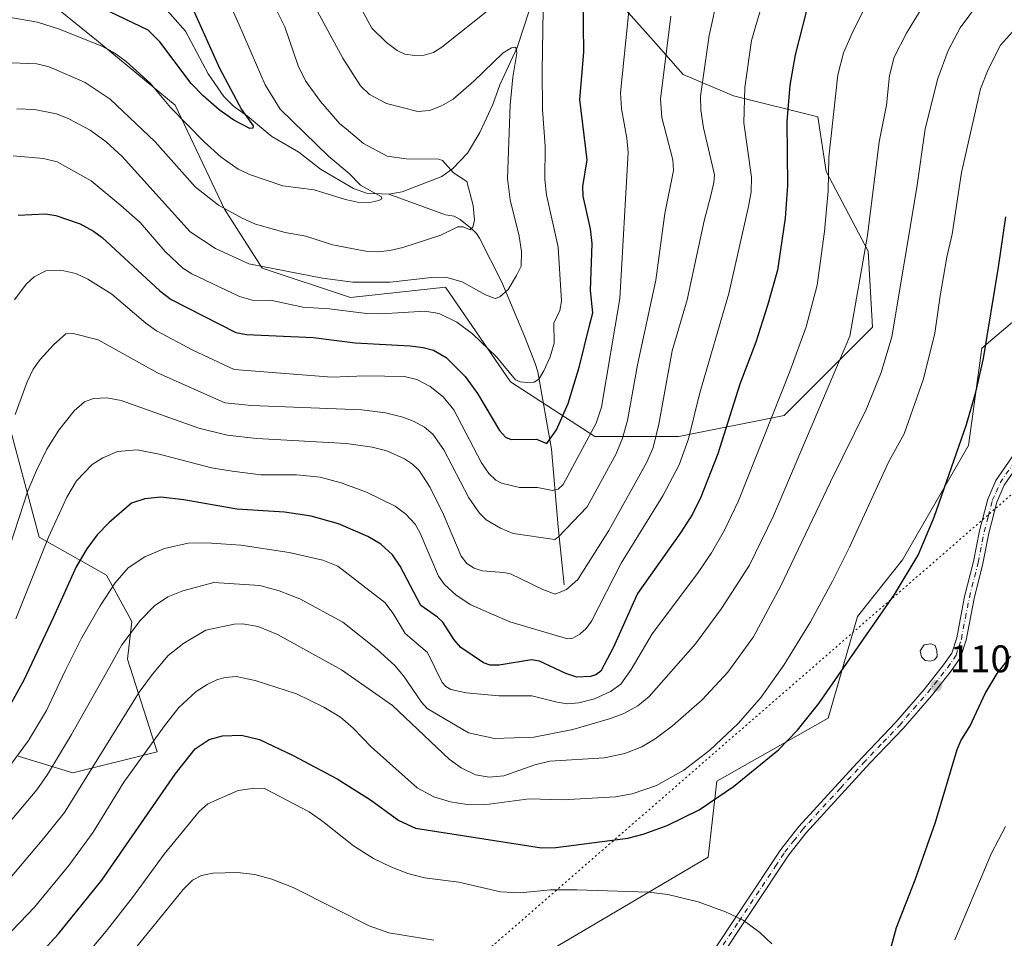
# Model space of a CAD drawing. Units: metres. Extents: x 664827 to 668282, y 4755855 to 4758235.
# Drawn here: x 665245 to 665501, y 4756065 to 4756305 of the extents above; entities that cross this region are included whole.
import ezdxf

# ---------------------------------------------------------------- set-up
doc = ezdxf.new("R2010")
doc.units = ezdxf.units.M
doc.header["$MEASUREMENT"] = 0
doc.linetypes.add('DGN Style 4', pattern=[2.638475, 1.318413, -0.659207, 0.001648, -0.659207])
doc.linetypes.add('DGN Style 5', pattern=[1.153612, 0.494405, -0.659207])
for name, color, linetype, lineweight in [('Arbolado forestal CxS', 92, 'Continuous', 0), ('Camino Cxs', 7, 'Continuous', 0), ('Camino eje', 30, 'DGN Style 4', 13), ('Corriente natural lineal', 142, 'Continuous', 13), ('Curva de nivel maestra', 30, 'Continuous', 30), ('Curva de nivel normal', 30, 'Continuous', 0), ('Estanque Cxs', 5, 'Continuous', 0), ('Pastizal CxS', 92, 'Continuous', 0), ('Punto de cota en terreno', 7, 'Continuous', 0), ('Rótulo de punto de cota en terreno', 7, 'Continuous', 0), ('Vía pecuaria eje', 92, 'DGN Style 5', 0)]:
    doc.layers.add(name, color=color, linetype=linetype, lineweight=lineweight)
doc.styles.add('Style-Arial', font='txt')

# ---------------------------------------------------------------- blocks, each defined once
blk = doc.blocks.new('*U4')
at = {"layer": 'Arbolado forestal CxS', "color": 92, "linetype": 'Continuous', "lineweight": 0}
for points in [[(665401.1895, 4756308.8135, 1053.173), (665409.9583, 4756298.9485, 1057.2541), (665417.6311, 4756290.1787, 1061.0937), (665430.7847, 4756284.6985, 1067.5116), (665452.7073, 4756279.2175, 1077.1345), (665454.9001, 4756264.9677, 1078.493), (665465.8609, 4756244.1409, 1084.1539), (665466.9565, 4756224.4101, 1086.1435), (665443.9373, 4756201.3917, 1079.9562), (665416.5337, 4756195.9111, 1066.5289), (665394.6109, 4756195.9111, 1053.7809), (665372.6885, 4756210.1611, 1045.4336), (665355.7849, 4756234.7919, 1039.9814), (665331.0353, 4756232.0843, 1040.99), (665308.0167, 4756239.7573, 1038.9032), (665298.1511, 4756255.1031, 1034.2594), (665285.3185, 4756282.2437, 1028.6695), (665264.7861, 4756299.1517, 1028.4045), (665245.5377, 4756314.8047, 1024.362)], [(665241.1511, 4756202.4895, 1057.3021), (665249.9205, 4756169.6049, 1066.9925), (665267.4581, 4756159.7397, 1077.1314), (665274.0347, 4756147.6819, 1082.5682), (665272.9387, 4756137.8171, 1084.8521), (665280.6111, 4756113.7013, 1094.6637), (665258.6883, 4756108.2215, 1086.1189), (665244.4387, 4756112.6055, 1078.2247)]]:
    blk.add_polyline3d(points, dxfattribs=at)
blk = doc.blocks.new('*U9')
at = {"layer": 'Pastizal CxS', "color": 92, "linetype": 'Continuous', "lineweight": 0}
blk.add_polyline3d([(665227.0099, 4755977.5887, 1120.3811), (665248.4499, 4755993.6943, 1121.487), (665273.0277, 4756009.6979, 1122.7733), (665297.9423, 4756010.2057, 1124.8002), (665313.7826, 4756016.3749, 1123.0505), (665326.8589, 4756021.8233, 1120.9728), (665346.4735, 4756031.6303, 1117.6131), (665366.1101, 4756045.7405, 1113.5032), (665385.0222, 4756063.1211, 1108.1884), (665424.2059, 4756086.2975, 1102.8771), (665426.3983, 4756106.0283, 1096.7185), (665455.4583, 4756122.5147, 1100.1148), (665463.0855, 4756148.9693, 1097.368), (665474.7805, 4756163.7229, 1098.2108), (665492.0317, 4756193.5535, 1099.6579), (665495.4561, 4756218.9301, 1098.5211), (665523.9561, 4756243.0455, 1106.5293)], dxfattribs=at)
blk = doc.blocks.new('5PATER')
at = {"layer": 'Punto de cota en terreno', "linetype": 'Continuous', "lineweight": 0}
h = blk.add_hatch(color=51, dxfattribs=at)
edge = h.paths.add_edge_path()
edge.add_ellipse((0, 0), major_axis=(-0.11, -0.111), ratio=0.999422, start_angle=0, end_angle=360)

msp = doc.modelspace()

# ---------------------------------------------------------------- linework, layer by layer
at = {"layer": 'Arbolado forestal CxS', "color": 92, "linetype": 'Continuous', "lineweight": 0}
for points in [[(665245.5377, 4756314.8047, 1024.362), (665264.7861, 4756299.1517, 1028.4045), (665285.3185, 4756282.2437, 1028.6695), (665298.1511, 4756255.1031, 1034.2594), (665308.0167, 4756239.7573, 1038.9032), (665331.0353, 4756232.0843, 1040.99), (665355.7849, 4756234.7919, 1039.9814), (665372.6885, 4756210.1611, 1045.4336), (665394.6109, 4756195.9111, 1053.7809), (665416.5337, 4756195.9111, 1066.5289), (665443.9373, 4756201.3917, 1079.9562), (665466.9565, 4756224.4101, 1086.1435), (665465.8609, 4756244.1409, 1084.1539), (665454.9001, 4756264.9677, 1078.493), (665452.7073, 4756279.2175, 1077.1345), (665430.7847, 4756284.6985, 1067.5116), (665417.6311, 4756290.1787, 1061.0937), (665409.9583, 4756298.9485, 1057.2541), (665401.1895, 4756308.8135, 1053.173)], [(665245.5377, 4756314.8047, 1024.362), (665264.7861, 4756299.1517, 1028.4045), (665285.3185, 4756282.2437, 1028.6695), (665298.1511, 4756255.1031, 1034.2594), (665308.0167, 4756239.7573, 1038.9032), (665331.0353, 4756232.0843, 1040.99), (665355.7849, 4756234.7919, 1039.9814), (665372.6885, 4756210.1611, 1045.4336), (665394.6109, 4756195.9111, 1053.7809), (665416.5337, 4756195.9111, 1066.5289), (665443.9373, 4756201.3917, 1079.9562), (665466.9565, 4756224.4101, 1086.1435), (665465.8609, 4756244.1409, 1084.1539), (665454.9001, 4756264.9677, 1078.493), (665452.7073, 4756279.2175, 1077.1345), (665430.7847, 4756284.6985, 1067.5116), (665417.6311, 4756290.1787, 1061.0937), (665409.9583, 4756298.9485, 1057.2541), (665401.1895, 4756308.8135, 1053.173)], [(665245.5377, 4756314.8047, 1024.362), (665264.7861, 4756299.1517, 1028.4045), (665285.3185, 4756282.2437, 1028.6695), (665298.1511, 4756255.1031, 1034.2594), (665308.0167, 4756239.7573, 1038.9032), (665331.0353, 4756232.0843, 1040.99), (665355.7849, 4756234.7919, 1039.9814), (665372.6885, 4756210.1611, 1045.4336), (665394.6109, 4756195.9111, 1053.7809), (665416.5337, 4756195.9111, 1066.5289), (665443.9373, 4756201.3917, 1079.9562), (665466.9565, 4756224.4101, 1086.1435), (665465.8609, 4756244.1409, 1084.1539), (665454.9001, 4756264.9677, 1078.493), (665452.7073, 4756279.2175, 1077.1345), (665430.7847, 4756284.6985, 1067.5116), (665417.6311, 4756290.1787, 1061.0937), (665409.9583, 4756298.9485, 1057.2541), (665401.1895, 4756308.8135, 1053.173)], [(665523.9561, 4756243.0455, 1106.5293), (665495.4561, 4756218.9301, 1098.5211), (665492.0317, 4756193.5535, 1099.6579), (665474.7805, 4756163.7229, 1098.2108), (665463.0855, 4756148.9693, 1097.368), (665455.4583, 4756122.5147, 1100.1148), (665426.3983, 4756106.0283, 1096.7185), (665424.2059, 4756086.2975, 1102.8771), (665385.0222, 4756063.1211, 1108.1884), (665366.1101, 4756045.7405, 1113.5032), (665346.4735, 4756031.6303, 1117.6131), (665326.8589, 4756021.8233, 1120.9728), (665313.7826, 4756016.3749, 1123.0505), (665297.9423, 4756010.2057, 1124.8002), (665273.0277, 4756009.6979, 1122.7733), (665248.4499, 4755993.6943, 1121.487), (665227.0099, 4755977.5887, 1120.3811)], [(665227.0099, 4755977.5887, 1120.3811), (665248.4499, 4755993.6943, 1121.487), (665273.0277, 4756009.6979, 1122.7733), (665297.9423, 4756010.2057, 1124.8002), (665313.7826, 4756016.3749, 1123.0505), (665326.8589, 4756021.8233, 1120.9728), (665346.4735, 4756031.6303, 1117.6131), (665366.1101, 4756045.7405, 1113.5032), (665385.0222, 4756063.1211, 1108.1884), (665424.2059, 4756086.2975, 1102.8771), (665426.3983, 4756106.0283, 1096.7185), (665455.4583, 4756122.5147, 1100.1148), (665463.0855, 4756148.9693, 1097.368), (665474.7805, 4756163.7229, 1098.2108), (665492.0317, 4756193.5535, 1099.6579), (665495.4561, 4756218.9301, 1098.5211), (665523.9561, 4756243.0455, 1106.5293)], [(665244.4387, 4756112.6055, 1078.2247), (665258.6883, 4756108.2215, 1086.1189), (665280.6111, 4756113.7013, 1094.6637), (665272.9387, 4756137.8171, 1084.8521), (665274.0347, 4756147.6819, 1082.5682), (665267.4581, 4756159.7397, 1077.1314), (665249.9205, 4756169.6049, 1066.9925), (665241.1511, 4756202.4895, 1057.3021)], [(665244.4387, 4756112.6055, 1078.2247), (665258.6883, 4756108.2215, 1086.1189), (665280.6111, 4756113.7013, 1094.6637), (665272.9387, 4756137.8171, 1084.8521), (665274.0347, 4756147.6819, 1082.5682), (665267.4581, 4756159.7397, 1077.1314), (665249.9205, 4756169.6049, 1066.9925), (665241.1511, 4756202.4895, 1057.3021)], [(665244.4387, 4756112.6055, 1078.2247), (665258.6883, 4756108.2215, 1086.1189), (665280.6111, 4756113.7013, 1094.6637), (665272.9387, 4756137.8171, 1084.8521), (665274.0347, 4756147.6819, 1082.5682), (665267.4581, 4756159.7397, 1077.1314), (665249.9205, 4756169.6049, 1066.9925), (665241.1511, 4756202.4895, 1057.3021)]]:
    msp.add_polyline3d(points, dxfattribs=at)
at = {"layer": 'Camino Cxs', "color": 7, "linetype": 'Continuous', "lineweight": 0}
for points in [[(665424.0201, 4756059.5101, 1106.2398), (665443.1401, 4756088.2901, 1103.376), (665447.8101, 4756094.2601, 1103.0061), (665462.8701, 4756110.7101, 1102.0553), (665473.0801, 4756121.4501, 1101.715), (665480.4101, 4756129.9401, 1101.6588), (665485.5301, 4756136.3401, 1101.3599), (665487.6301, 4756139.4501, 1101.3565), (665488.9301, 4756143.3901, 1101.4059), (665491.0001, 4756154.2201, 1101.6772), (665493.3201, 4756163.3001, 1101.9035), (665494.8401, 4756171.2901, 1102.2191), (665497.0301, 4756179.5901, 1103.8462), (665499.1101, 4756184.3901, 1105.8336), (665505.7401, 4756194.0101, 1104.7264)], [(665424.0201, 4756059.5101, 1106.2398), (665443.1401, 4756088.2901, 1103.376), (665447.8101, 4756094.2601, 1103.0061), (665462.8701, 4756110.7101, 1102.0553), (665473.0801, 4756121.4501, 1101.715), (665480.4101, 4756129.9401, 1101.6588), (665485.5301, 4756136.3401, 1101.3599), (665487.6301, 4756139.4501, 1101.3565), (665488.9301, 4756143.3901, 1101.4059), (665491.0001, 4756154.2201, 1101.6772), (665493.3201, 4756163.3001, 1101.9035), (665494.8401, 4756171.2901, 1102.2191), (665497.0301, 4756179.5901, 1103.8462), (665499.1101, 4756184.3901, 1105.8336), (665505.7401, 4756194.0101, 1104.7264)], [(665507.7201, 4756192.4901, 1103.7958), (665501.3101, 4756183.1701, 1103.8346), (665499.3901, 4756178.7701, 1103.0975), (665497.2801, 4756170.7301, 1102.2785), (665495.7601, 4756162.7601, 1101.9927), (665493.4401, 4756153.6801, 1101.6909), (665491.3501, 4756142.7701, 1101.3501), (665489.8901, 4756138.3301, 1101.2404), (665487.5501, 4756134.8601, 1101.2897), (665482.3301, 4756128.3401, 1101.589), (665474.9401, 4756119.7701, 1101.6286), (665466.3001, 4756110.7701, 1101.9504), (665449.7101, 4756092.6301, 1103.062), (665445.1601, 4756086.8301, 1103.4256), (665426.1001, 4756058.1101, 1106.231)], [(665507.7201, 4756192.4901, 1103.7958), (665501.3101, 4756183.1701, 1103.8346), (665499.3901, 4756178.7701, 1103.0975), (665497.2801, 4756170.7301, 1102.2785), (665495.7601, 4756162.7601, 1101.9927), (665493.4401, 4756153.6801, 1101.6909), (665491.3501, 4756142.7701, 1101.3501), (665489.8901, 4756138.3301, 1101.2404), (665487.5501, 4756134.8601, 1101.2897), (665482.3301, 4756128.3401, 1101.589), (665474.9401, 4756119.7701, 1101.6286), (665466.3001, 4756110.7701, 1101.9504), (665449.7101, 4756092.6301, 1103.062), (665445.1601, 4756086.8301, 1103.4256), (665426.1001, 4756058.1101, 1106.231)]]:
    msp.add_polyline3d(points, dxfattribs=at)
at = {"layer": 'Camino eje', "color": 30, "linetype": 'DGN Style 4', "lineweight": 13}
msp.add_polyline3d([(665425.0601, 4756058.8101, 1106.2368), (665432.1781, 4756069.5243, 1104.9433), (665441.7081, 4756083.8843, 1103.6593), (665444.1501, 4756087.5601, 1103.4003), (665446.4251, 4756090.4601, 1103.2107), (665448.7601, 4756093.4451, 1103.0344), (665450.3747, 4756095.2087, 1102.9398), (665458.6697, 4756104.2787, 1102.4002), (665464.5851, 4756110.7401, 1102.0027), (665469.6901, 4756116.1101, 1101.7913), (665474.0101, 4756120.6101, 1101.6749), (665477.7051, 4756124.8951, 1101.6621), (665481.3701, 4756129.1401, 1101.6242), (665486.5401, 4756135.6001, 1101.3341), (665488.7601, 4756138.8901, 1101.3022), (665489.4901, 4756141.1101, 1101.3353), (665490.1401, 4756143.0801, 1101.3796), (665491.1851, 4756148.5351, 1101.5389), (665492.2201, 4756153.9501, 1101.6867), (665494.5401, 4756163.0301, 1101.9482), (665496.0601, 4756171.0101, 1102.2472), (665497.1151, 4756175.0301, 1102.5722), (665498.2101, 4756179.1801, 1103.3244), (665499.1701, 4756181.3801, 1103.8817), (665500.2101, 4756183.7801, 1104.7469), (665503.5251, 4756188.5901, 1105.1154)], dxfattribs=at)
at = {"layer": 'Corriente natural lineal', "color": 142, "linetype": 'Continuous', "lineweight": 13}
for points in [[(665395, 4756331, 1049.4305), (665391.0518, 4756326.7988, 1048.2118), (665381.0352, 4756313.9854, 1045.3409), (665377.5369, 4756306.7776, 1043.3141), (665374.4218, 4756297.2395, 1041.4398), (665369.9317, 4756287.5561, 1039.1992), (665368.1116, 4756282.4222, 1038.0527), (665364.67, 4756275.1187, 1036.6059), (665361.5074, 4756269.689, 1035.4947), (665357.7016, 4756265.6952, 1034.9808), (665354.7901, 4756263.6085, 1034.3954), (665344.423, 4756259.6278, 1031.8353), (665341, 4756259, 1031.1038)], [(665341, 4756259, 1031.1038), (665335.1888, 4756259.2769, 1030.1445), (665331.747, 4756260.5241, 1029.5412), (665323.2167, 4756265.5237, 1028.2793), (665317.5034, 4756269.9425, 1027.1067), (665310.4733, 4756274.0256, 1026.3722), (665304.1905, 4756279.3877, 1025.3548), (665300.4838, 4756281.9948, 1024.6793), (665297.9854, 4756284.4962, 1024.1963), (665293.9503, 4756290.4344, 1023.7194), (665287.9852, 4756301.5293, 1022.6751), (665281.1988, 4756309.1261, 1021.8631)], [(665386.6501, 4756157.2101, 1063.4841), (665385.0901, 4756172.3001, 1057.9385), (665383.3501, 4756192.5501, 1050.4172), (665379.8101, 4756212.7101, 1043.9536), (665379.1101, 4756214.9001, 1043.4208), (665376.3501, 4756222.0301, 1041.7192), (665370.3901, 4756236.1101, 1038.4023), (665364.5701, 4756247.5401, 1035.2938), (665363.7901, 4756248.7601, 1035.1238), (665362.7301, 4756249.8801, 1034.8399), (665359.6101, 4756252.3901, 1033.9266), (665358.0201, 4756253.2801, 1033.6511), (665355.7701, 4756253.6601, 1033.2456), (665341, 4756259, 1031.1038)]]:
    msp.add_polyline3d(points, dxfattribs=at)
at = {"layer": 'Curva de nivel maestra', "color": 30, "linetype": 'Continuous', "lineweight": 30, "flags": 128}
for points, elevation in [([(665244.39, 4756253.5601), (665251.51, 4756253.9001), (665254.25, 4756253.4601), (665260.61, 4756251.2601), (665264.07, 4756249.4001), (665266.31, 4756247.7701), (665281.31, 4756233.8401), (665284.27, 4756231.6001), (665301.17, 4756222.9701), (665303.92, 4756222.4201), (665321.26, 4756221.6501), (665332.19, 4756220.2501), (665346.56, 4756219.4901), (665349.92, 4756219.1101), (665352.58, 4756218.4001), (665355.9, 4756216.4901), (665360.87, 4756211.5001), (665364.07, 4756207.0801), (665369.78, 4756197.4601), (665371.34, 4756195.6801), (665372.9, 4756195.1001), (665379.46, 4756195.1801), (665382.15, 4756194.0801), (665384.65, 4756197.6401), (665387.68, 4756204.4401), (665390.66, 4756214.2001), (665393.2, 4756224.5001), (665394.09, 4756228.0701), (665393.56, 4756233.9001), (665393.95, 4756246.2001), (665393.55, 4756249.9701), (665391.59, 4756258.4701), (665391.57, 4756261.0601), (665392.66, 4756268.0001), (665390.75, 4756283.7101), (665391.82, 4756296.0801), (665391.65, 4756309.9401)], 1050), ([(665289.07, 4756309.2201), (665296.86, 4756291.8901), (665302.59, 4756281.1401), (665305.63, 4756276.8301), (665305.56, 4756276.2401), (665304.8, 4756276.1401), (665300.64, 4756278.2901), (665296.81, 4756281.0401), (665292.6, 4756284.6601), (665289.49, 4756287.8601), (665281.35, 4756298.6901), (665278.31, 4756301.7701), (665266.3, 4756307.4901)], 1025), ([(665449.8, 4756306.8701), (665446.85, 4756295.3801), (665445.44, 4756287.4001), (665444.65, 4756277.9701), (665444.86, 4756261.2701), (665444.27, 4756252.7801), (665442.26, 4756239.2501), (665439.67, 4756229.9901), (665436.56, 4756220.5001), (665432.46, 4756209.5301), (665426.67, 4756191.3901), (665422.28, 4756180.0501), (665420.07, 4756175.6301), (665416.96, 4756170.7701), (665405.79, 4756154.9801), (665399.5, 4756140.9401), (665396.2, 4756134.7301), (665394.94, 4756133.8001), (665393.52, 4756133.3501), (665389.96, 4756133.1701), (665387.09, 4756134.1101), (665380.28, 4756137.3101), (665378.14, 4756137.7101), (665369.75, 4756136.3001), (665367.41, 4756136.2501), (665365.64, 4756136.8601), (665359.75, 4756140.9201), (665357.99, 4756142.9201), (665355.08, 4756147.5301), (665353.68, 4756148.8301), (665349.34, 4756151.8301), (665343.91, 4756162.1001), (665341.97, 4756165.0201), (665338.94, 4756167.8301), (665335.48, 4756169.8401), (665327.9, 4756173.1101), (665320.73, 4756175.1601), (665313.84, 4756176.1601), (665301.43, 4756176.9701), (665287.6, 4756179.3401), (665281.56, 4756180.0801), (665277.46, 4756179.6501), (665273.92, 4756178.5001), (665268.13, 4756173.4301), (665265.03, 4756170.2601), (665262.31, 4756166.6201), (665259.55, 4756161.8801), (665253.55, 4756148.6201), (665245.86, 4756132.3501), (665240.34, 4756122.3001)], 1075), ([(665250.26, 4756061.1801), (665254.83, 4756066.2201), (665266.19, 4756080.2501), (665285.36, 4756107.9101), (665290.55, 4756114.5101), (665294.21, 4756116.8901), (665297.69, 4756117.8901), (665302.64, 4756118.0401), (665307.29, 4756116.8801), (665316.06, 4756112.7201), (665327.56, 4756106.6701), (665336.24, 4756101.2101), (665343.6, 4756095.7801), (665347.9, 4756093.8401), (665380.8, 4756088.6701), (665384.46, 4756088.7801), (665403.22, 4756091.2001), (665407.21, 4756092.2701), (665413.46, 4756094.5501), (665421.84, 4756098.6101), (665430.78, 4756104.6401), (665442.48, 4756114.2001), (665447.49, 4756119.3501), (665453.03, 4756126.2601), (665472.71, 4756154.6701), (665478.88, 4756164.9201), (665483.05, 4756174.8701), (665491.52, 4756199.0401), (665493.9, 4756207.4101), (665495.9, 4756216.2101), (665499.86, 4756240.0001), (665501.69, 4756253.1501)], 1100), ([(665470.41, 4756057.4401), (665473.24, 4756067.9601), (665478.09, 4756080.3301), (665483.44, 4756095.3401), (665489.04, 4756114.3201), (665490.02, 4756116.6101), (665492.42, 4756120.5001), (665496.36, 4756128.9201), (665499.5, 4756134.1301), (665503.07, 4756138.6101)], 1100)]:
    msp.add_lwpolyline(points, dxfattribs=dict(at, elevation=elevation))
at = {"layer": 'Curva de nivel normal', "color": 30, "linetype": 'Continuous', "lineweight": 0, "flags": 128}
for points, elevation in [([(665370.49, 4756309.93), (665354.76, 4756297.3), (665352.58, 4756295.97), (665350.2, 4756295.25), (665347.68, 4756295.16), (665345.18, 4756295.5), (665343.12, 4756296.45), (665340.37, 4756298.6), (665336.59, 4756302.28), (665314.84, 4756342.17)], 1045), ([(665308.55, 4756332.32), (665329.02, 4756294.44), (665333.62, 4756287.27), (665335.96, 4756284.97), (665340.41, 4756282.62), (665348.51, 4756280.6), (665351.56, 4756280.82), (665354.68, 4756282.02), (665357.72, 4756283.83), (665363.11, 4756288.47), (665370.78, 4756295.85), (665372.92, 4756297.19), (665373.83, 4756297.33), (665374.2, 4756297.1), (665374.29, 4756295.82), (665373.31, 4756289.53), (665372.63, 4756282.19), (665371.93, 4756263.14), (665372.6, 4756257.59), (665374.95, 4756248.05), (665375.51, 4756244.1), (665375.49, 4756240.27), (665374.26, 4756237.81), (665372.06, 4756234.23), (665369.94, 4756232.27), (665368.66, 4756231.87), (665366.18, 4756232.81), (665360.11, 4756236.23), (665356.13, 4756237.33), (665352.87, 4756237.38), (665341.35, 4756236.13), (665331.65, 4756236.14), (665323.67, 4756237.12), (665304.53, 4756240.84), (665295.84, 4756244.86), (665289.19, 4756249.19), (665271.48, 4756268.81), (665267.36, 4756272.66), (665263.17, 4756275.67), (665257.59, 4756278.69), (665254.39, 4756279.98), (665248.67, 4756281.09), (665244.03, 4756281.24)], 1040), ([(665241.41, 4756305.27), (665249.45, 4756303.87), (665255.17, 4756302.07), (665266.68, 4756297.4), (665269.92, 4756295.55), (665272.58, 4756293.58), (665278.9, 4756287.9), (665284.13, 4756281.66), (665292.84, 4756272.66), (665297.3, 4756268.7), (665301.7, 4756265.58), (665304.92, 4756264.11), (665313.36, 4756261.18), (665321.5, 4756260.13), (665329.66, 4756257.61), (665332.8, 4756256.96), (665336, 4756256.88), (665338.38, 4756257.36), (665339.17, 4756257.78), (665339.1, 4756258.3), (665333.59, 4756261.38), (665330.62, 4756264.41), (665325.32, 4756268.83), (665312.71, 4756281.18), (665308.79, 4756287.52), (665302.03, 4756303.14), (665298.18, 4756311.8)], 1030), ([(665243.78, 4756148.34), (665252.35, 4756169.67), (665257.11, 4756180.1), (665259.66, 4756184.35), (665263.73, 4756188.61), (665266.45, 4756190.33), (665270.26, 4756191.94), (665275.39, 4756192.38), (665281.15, 4756191.28), (665294.77, 4756187.73), (665300.19, 4756186.85), (665307.65, 4756185.91), (665316.97, 4756185.91), (665323.13, 4756185.27), (665328.54, 4756183.77), (665335.18, 4756181.35), (665342.6, 4756177.69), (665345.45, 4756175.68), (665347.86, 4756173), (665349.17, 4756170.69), (665353.96, 4756159.49), (665355.49, 4756157.35), (665358.5, 4756154.54), (665362.38, 4756151.99), (665372.48, 4756147.6), (665387.49, 4756143.14), (665388.96, 4756143.34), (665390.72, 4756144.33), (665392.36, 4756145.84), (665393.78, 4756147.76), (665401.52, 4756162.88), (665412.34, 4756180.45), (665416.65, 4756188.52), (665419.08, 4756195.24), (665422.01, 4756207.26), (665429.55, 4756233.12), (665434.67, 4756255.78), (665435.35, 4756259.65), (665435.51, 4756263.49), (665433.46, 4756277.62), (665433.72, 4756286.83), (665435.46, 4756299.08), (665439.74, 4756313.7)], 1070), ([(665238.45, 4756293.44), (665249.31, 4756293.02), (665252.5, 4756292.19), (665261.87, 4756288.15), (665268.37, 4756283.75), (665280.09, 4756272.64), (665290.54, 4756260.93), (665296.61, 4756256.2), (665302.75, 4756252.76), (665306.24, 4756251.24), (665314.02, 4756249), (665319.37, 4756248.05), (665326.32, 4756245.84), (665335, 4756244.14), (665338.15, 4756244.02), (665341.23, 4756244.39), (665344.63, 4756245.15), (665354.57, 4756248.33), (665358.96, 4756250.51), (665360.31, 4756250.55), (665362.21, 4756249.75), (665362.84, 4756250.47), (665363.32, 4756252.22), (665362.98, 4756256.1), (665361.34, 4756262.35), (665357.83, 4756264.58), (665355.01, 4756267.79), (665354.05, 4756268.13), (665345.48, 4756268.21), (665340.56, 4756268.97), (665334.4, 4756272.23), (665329.87, 4756276.1), (665328.19, 4756277.32), (665323.18, 4756283.17), (665319.28, 4756288.6), (665317.36, 4756292.48), (665313.9, 4756302.65), (665310.01, 4756310.53)], 1035), ([(665241.14, 4756163.85), (665246.96, 4756181.69), (665249.16, 4756187.02), (665251.91, 4756192.57), (665254.99, 4756197.54), (665259.01, 4756202.58), (665261.71, 4756204.92), (665264.06, 4756205.77), (665267.52, 4756205.96), (665271.22, 4756205.28), (665291.45, 4756198.06), (665298.86, 4756196.19), (665306.58, 4756195.33), (665330, 4756194.06), (665336.64, 4756193.1), (665340.45, 4756192.14), (665345.08, 4756190.05), (665347.19, 4756188.66), (665348.93, 4756186.99), (665351.78, 4756182.58), (665355.24, 4756175.58), (665359.83, 4756164.67), (665361.34, 4756162.76), (665363.19, 4756161.54), (665365.34, 4756160.89), (665370.91, 4756160.46), (665372.66, 4756160.05), (665381.08, 4756155.99), (665384.34, 4756154.82), (665387.25, 4756156), (665390.23, 4756158.62), (665398.31, 4756171.41), (665408.2, 4756189.16), (665409.86, 4756193.04), (665411.29, 4756199.06), (665414.76, 4756218.24), (665418.73, 4756231.46), (665423.15, 4756252.11), (665424.91, 4756258.69), (665425.69, 4756262.05), (665425.8, 4756264.1), (665422.93, 4756276.3), (665422.31, 4756280.94), (665422.19, 4756284.6), (665424.41, 4756300.35), (665426.76, 4756311.07)], 1065), ([(665241.55, 4756109.07), (665247.13, 4756116.63), (665251.82, 4756124.52), (665256.65, 4756134.85), (665260.92, 4756143.35), (665265.79, 4756151.75), (665269.68, 4756157.72), (665273.12, 4756161.64), (665277.39, 4756164.56), (665282.56, 4756166.73), (665288.72, 4756168.05), (665293.51, 4756168.21), (665302.43, 4756167.52), (665315.03, 4756165.66), (665323.82, 4756163.67), (665327.73, 4756162.05), (665339.94, 4756152.59), (665342.13, 4756149.72), (665345.28, 4756144.58), (665351.03, 4756139.58), (665354.89, 4756131.78), (665355.81, 4756130.73), (665357.18, 4756129.96), (665361.1, 4756129.08), (665369.67, 4756128.3), (665378.27, 4756128.27), (665384.8, 4756126.61), (665387.55, 4756126.22), (665390.46, 4756126.45), (665394.57, 4756127.54), (665398.73, 4756129.41), (665401.47, 4756131.37), (665404.09, 4756135.14), (665409.56, 4756144.49), (665421.43, 4756160.2), (665425.08, 4756165.55), (665428.45, 4756171.48), (665432.1, 4756179.13), (665445.46, 4756212.83), (665449.71, 4756224.45), (665452.58, 4756235.34), (665454.52, 4756249.34), (665455.42, 4756259.87), (665455.63, 4756268.67), (665457.99, 4756290.1), (665459.46, 4756295.87), (665461.93, 4756301.63), (665465.73, 4756308.96)], 1080), ([(665480.19, 4756308.08), (665475.85, 4756301.01), (665472.67, 4756294.77), (665471.38, 4756290), (665470.66, 4756282.22), (665468.74, 4756272.64), (665465.69, 4756248.25), (665461.11, 4756222.04), (665441.22, 4756175.17), (665434.92, 4756162.31), (665427.63, 4756151.09), (665420.92, 4756141.81), (665408.83, 4756128.13), (665405.86, 4756125.68), (665402.23, 4756123.71), (665398.76, 4756122.35), (665388.9, 4756119.5), (665378.74, 4756117.55), (665368.48, 4756117.15), (665361.7, 4756118.67), (665350.98, 4756125.03), (665349.5, 4756126.66), (665344.82, 4756133.53), (665342.52, 4756136.2), (665337.96, 4756140.36), (665329.01, 4756147.53), (665317.83, 4756153.57), (665312.43, 4756155.64), (665307.39, 4756157.01), (665295.38, 4756157.82), (665287.34, 4756155.69), (665283.39, 4756154.09), (665279.95, 4756151.75), (665276.25, 4756148.03), (665271.46, 4756141.56), (665268.2, 4756135.75), (665258.33, 4756118.18), (665252.08, 4756107.81), (665249.31, 4756103.77), (665236.61, 4756088.9)], 1085), ([(665238.84, 4756076.82), (665251.14, 4756091.17), (665256.45, 4756097.86), (665275.98, 4756129.22), (665279.39, 4756133.94), (665283.54, 4756138.82), (665287.57, 4756142), (665293.33, 4756145.4), (665300.68, 4756146.98), (665302.86, 4756147.09), (665306.91, 4756146.33), (665311.94, 4756144.29), (665328.66, 4756135.09), (665341.94, 4756125.79), (665356.68, 4756111.79), (665359.83, 4756109.53), (665363.59, 4756107.75), (665367.14, 4756107.11), (665370.93, 4756107.44), (665379.06, 4756110.28), (665382.94, 4756111.3), (665397.12, 4756112.12), (665402.48, 4756113.24), (665406.92, 4756114.97), (665410.33, 4756117.06), (665414.91, 4756120.44), (665422.65, 4756127.28), (665429.27, 4756134.5), (665435.96, 4756143.71), (665443.06, 4756156.81), (665456.02, 4756184.07), (665465.45, 4756203.09), (665469.23, 4756212.53), (665472.03, 4756221.86), (665478.54, 4756260.73), (665480.74, 4756276.06), (665484.04, 4756289.18), (665486.7, 4756296.49), (665489.82, 4756302.4), (665494.36, 4756308.5)], 1090), ([(665243.11, 4756269.06), (665251.04, 4756268.34), (665254.59, 4756267.46), (665263.45, 4756262.54), (665271.17, 4756256.04), (665276.24, 4756251.68), (665282.68, 4756244.06), (665287.32, 4756239.73), (665289.68, 4756238.27), (665302.12, 4756232.36), (665305.73, 4756231.28), (665310.14, 4756231.43), (665318.54, 4756229.57), (665325.47, 4756229.13), (665335.19, 4756227.93), (665339.07, 4756227.83), (665350.35, 4756228.54), (665354.14, 4756227.9), (665358.68, 4756225.67), (665362.81, 4756222.63), (665369.02, 4756216.63), (665374.02, 4756210.62), (665375.19, 4756210.17), (665377.1, 4756209.98), (665378.85, 4756210.08), (665380.07, 4756210.84), (665381.4, 4756212.96), (665383.05, 4756216.67), (665384.07, 4756220.18), (665383.96, 4756225.42), (665385.51, 4756228.69), (665386.01, 4756231.16), (665385.14, 4756245.26), (665382.06, 4756258.84), (665381.63, 4756262.84), (665381.74, 4756271.58), (665381.06, 4756281.13), (665380.9, 4756291.2), (665381.18, 4756307.09)], 1045), ([(665243.43, 4756231.49), (665246.52, 4756235.62), (665248.55, 4756237.45), (665251.66, 4756239.09), (665255.56, 4756239.21), (665259.42, 4756238.39), (665262.59, 4756236.9), (665268.79, 4756232.95), (665277.68, 4756225.43), (665280.45, 4756223.45), (665289.89, 4756218.35), (665300.7, 4756213.33), (665326.16, 4756211.37), (665334.8, 4756211.72), (665345.04, 4756211.54), (665348.26, 4756210.76), (665351.78, 4756208.93), (665355.13, 4756206.2), (665357.93, 4756202.85), (665365.11, 4756189.01), (665367.02, 4756186.28), (665368.85, 4756184.46), (665370.3, 4756183.74), (665375.04, 4756182.61), (665379.75, 4756182.59), (665383.66, 4756181.83), (665385.07, 4756182.19), (665386.41, 4756183.39), (665395.02, 4756199.35), (665396.38, 4756203.5), (665401.19, 4756231.83), (665403.35, 4756269.88), (665402.99, 4756273.59), (665401.57, 4756281.29), (665401.35, 4756285.41), (665403.7, 4756308.48)], 1055), ([(665414.41, 4756305.45), (665411.75, 4756283.83), (665412.09, 4756279), (665414.95, 4756268.01), (665415.14, 4756265.24), (665412.87, 4756254.03), (665410.55, 4756236.64), (665405.73, 4756214.6), (665403.13, 4756200.05), (665401.84, 4756195.48), (665400.2, 4756191.35), (665392.69, 4756177.53), (665385.22, 4756169.71), (665384.19, 4756169.04), (665373.39, 4756170.57), (665370.04, 4756171.99), (665366.38, 4756174.13), (665364.61, 4756175.93), (665361.83, 4756179.93), (665355.29, 4756192.42), (665352.47, 4756196.52), (665350.32, 4756198.29), (665347.58, 4756199.83), (665344.6, 4756200.92), (665340.09, 4756202.04), (665333.93, 4756202.83), (665305.19, 4756203.93), (665298.27, 4756204.63), (665280.7, 4756212.49), (665265.22, 4756221.05), (665258.73, 4756222.74), (665256.84, 4756222.64), (665253.6, 4756219.78), (665250.18, 4756215.95), (665248.36, 4756213.4), (665246.78, 4756210.14), (665243.68, 4756201.63)], 1060), ([(665240.93, 4756065.13), (665248.67, 4756073.21), (665257.64, 4756084.05), (665263.94, 4756092.76), (665271.97, 4756105.81), (665282.53, 4756120.51), (665286.32, 4756125.22), (665290.79, 4756129.46), (665293.62, 4756131.29), (665296.39, 4756132.54), (665298.36, 4756133.11), (665301.18, 4756133.35), (665306.19, 4756132.29), (665316.95, 4756128.78), (665324.02, 4756125.38), (665328.36, 4756122.7), (665331.7, 4756119.87), (665336.4, 4756115.04), (665348.38, 4756104.34), (665352.75, 4756101.94), (665357.02, 4756100.65), (665361.42, 4756099.99), (665365.78, 4756099.91), (665377.53, 4756101.42), (665386.28, 4756101.17), (665400.03, 4756101.96), (665404.39, 4756102.75), (665410.75, 4756104.96), (665417.8, 4756108.94), (665424.63, 4756114.13), (665432.1, 4756121.2), (665437.96, 4756127.95), (665443.91, 4756136.29), (665450.8, 4756147.61), (665456.61, 4756158.19), (665461, 4756167.01), (665471.23, 4756189.4), (665475.2, 4756196.56), (665480.28, 4756210.87), (665483.26, 4756222.81), (665484.6, 4756232.52), (665486.34, 4756242.59), (665487.73, 4756248.59), (665490.21, 4756264.69), (665495.17, 4756286.45), (665497.14, 4756291.53), (665500.35, 4756297.83), (665505, 4756303.05)], 1095), ([(665440.75, 4756063.63), (665437.66, 4756066.62), (665433.26, 4756069.88), (665428.67, 4756072.05), (665421.6, 4756074.59), (665413.69, 4756076.54), (665408.64, 4756077.14), (665389.98, 4756077.78), (665383.13, 4756077.71), (665375.2, 4756076.96), (665370.1, 4756077.18), (665359.26, 4756079.77), (665350.31, 4756080.83), (665345.92, 4756082.04), (665341.48, 4756083.7), (665337, 4756085.94), (665331.82, 4756089.2), (665323.8, 4756095.59), (665320.2, 4756098.07), (665308.56, 4756104.13), (665305.98, 4756104.28), (665301.76, 4756103.62), (665293.82, 4756100.12), (665291.58, 4756098.12), (665282.45, 4756087.02), (665274.24, 4756075.77), (665267.34, 4756067), (665261.42, 4756059.92)], 1105), ([(665488.43, 4756064.72), (665498.01, 4756087.32), (665501.65, 4756094.27)], 1095), ([(665275.01, 4756062.52), (665287.43, 4756077.8), (665289.86, 4756080.28), (665292.16, 4756081.5), (665295.14, 4756082.13), (665301.55, 4756082.28), (665306.08, 4756081.78), (665310.48, 4756080.51), (665316.1, 4756078.31), (665326.88, 4756072.92), (665335.89, 4756068.38), (665341, 4756066.57), (665352.72, 4756064.61)], 1110)]:
    msp.add_lwpolyline(points, dxfattribs=dict(at, elevation=elevation))
at = {"layer": 'Estanque Cxs', "color": 5, "linetype": 'Continuous', "lineweight": 0}
msp.add_polyline3d([(665483.1701, 4756137.7101, 1101.3121), (665482.0301, 4756137.3401, 1101.3299), (665480.7101, 4756137.4901, 1101.357), (665479.7301, 4756138.4401, 1101.3651), (665479.4401, 4756140.0201, 1101.3391), (665480.4601, 4756141.6201, 1101.3107), (665482.2201, 4756141.8301, 1101.3172), (665483.2801, 4756141.4101, 1101.3267), (665483.7401, 4756140.0901, 1101.3254), (665483.8601, 4756138.5101, 1101.3181)], close=True, dxfattribs=at)
msp.add_polyline3d([(665483.1701, 4756137.7101, 1101.3121), (665482.0301, 4756137.3401, 1101.3299), (665480.7101, 4756137.4901, 1101.357), (665479.7301, 4756138.4401, 1101.3651), (665479.4401, 4756140.0201, 1101.3391), (665480.4601, 4756141.6201, 1101.3107), (665482.2201, 4756141.8301, 1101.3172), (665483.2801, 4756141.4101, 1101.3267), (665483.7401, 4756140.0901, 1101.3254), (665483.8601, 4756138.5101, 1101.3181), (665483.1701, 4756137.7101, 1101.3121)], dxfattribs=at)
at = {"layer": 'Pastizal CxS', "color": 92, "linetype": 'Continuous', "lineweight": 0}
msp.add_polyline3d([(665227.0099, 4755977.5887, 1120.3811), (665248.4499, 4755993.6943, 1121.487), (665273.0277, 4756009.6979, 1122.7733), (665297.9423, 4756010.2057, 1124.8002), (665313.7826, 4756016.3749, 1123.0505), (665326.8589, 4756021.8233, 1120.9728), (665346.4735, 4756031.6303, 1117.6131), (665366.1101, 4756045.7405, 1113.5032), (665385.0222, 4756063.1211, 1108.1884), (665424.2059, 4756086.2975, 1102.8771), (665426.3983, 4756106.0283, 1096.7185), (665455.4583, 4756122.5147, 1100.1148), (665463.0855, 4756148.9693, 1097.368), (665474.7805, 4756163.7229, 1098.2108), (665492.0317, 4756193.5535, 1099.6579), (665495.4561, 4756218.9301, 1098.5211), (665523.9561, 4756243.0455, 1106.5293)], dxfattribs=at)
at = {"layer": 'Vía pecuaria eje', "color": 92, "linetype": 'DGN Style 5', "lineweight": 0}
msp.add_polyline3d([(665661.5964, 4756360.269, 1145.8964), (665651.4373, 4756349.236, 1142.7061), (665557.9116, 4756228.3079, 1110.0274), (665260.4794, 4755969.6549, 1127.2516), (665100.7031, 4755865.064, 1138.2176)], dxfattribs=at)

# ---------------------------------------------------------------- block references
at = {"layer": 'Arbolado forestal CxS', "color": 92, "linetype": 'Continuous', "lineweight": 0}
msp.add_blockref('*U4', (0, 0), dxfattribs=at)
at = {"layer": 'Pastizal CxS', "color": 92, "linetype": 'Continuous', "lineweight": 0}
msp.add_blockref('*U9', (0, 0), dxfattribs=at)
at = {"layer": 'Punto de cota en terreno', "color": 7, "linetype": 'Continuous', "lineweight": 0, "xscale": 10, "yscale": 10, "zscale": 10}
msp.add_blockref('5PATER', (665483.6, 4756130.92, 1101.68), dxfattribs=at)

# ---------------------------------------------------------------- texts
at = {"layer": 'Rótulo de punto de cota en terreno', "color": 7, "linetype": 'Continuous', "lineweight": 0, "style": 'Style-Arial'}
msp.add_text('1101,68', height=7, dxfattribs=at).set_placement((665487.1278, 4756134.4478))

doc.saveas('drawing.dxf')
